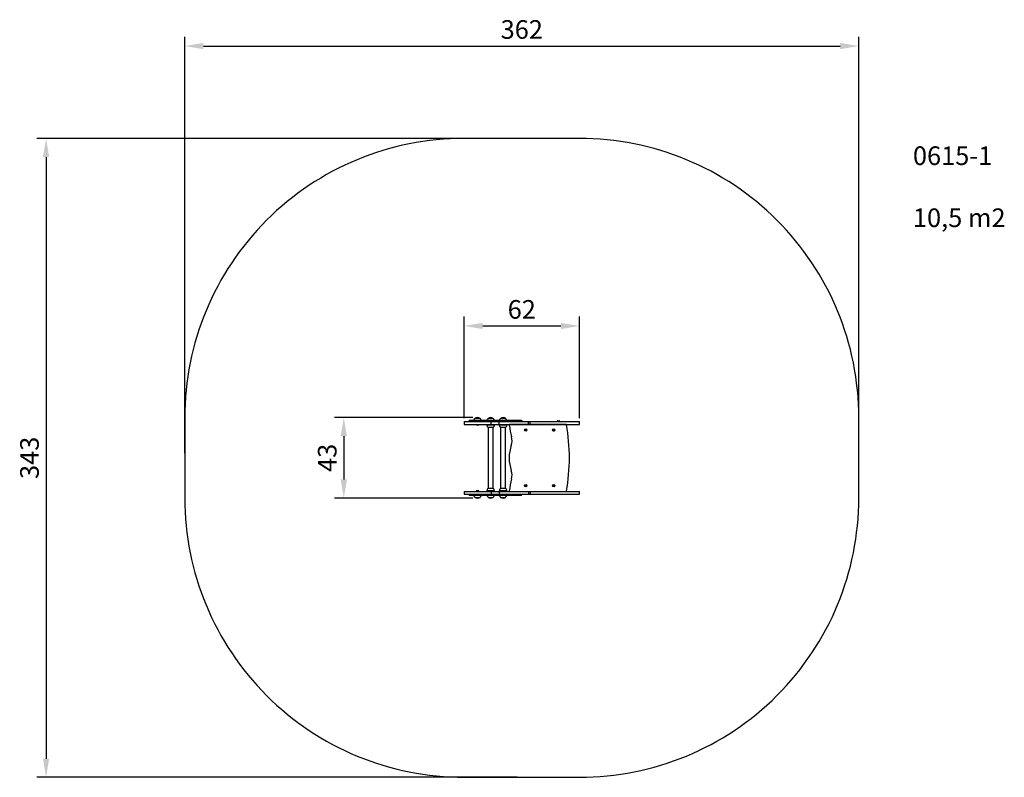
# Model space of a CAD drawing. Units: millimetres. Extents: x -89 to 440, y 0 to 407.
import ezdxf

# ---------------------------------------------------------------- set-up
doc = ezdxf.new("R2010")
doc.units = ezdxf.units.MM
doc.styles.get("Standard").update_dxf_attribs({"font": 'arial.ttf'})
doc.dimstyles.new('ISO-25', dxfattribs={"dimtxt": 2.5, "dimasz": 2.5, "dimexe": 1.25, "dimexo": 0.625, "dimtad": 1, "dimtxsty": 'Standard', "dimcen": 2.5, "dimadec": 0, "dimazin": 0, "dimtfac": 1, "dimtmove": 0, "dimatfit": 3, "dimfxl": 1, "dimarcsym": 0})

# ---------------------------------------------------------------- blocks, each defined once
blk = doc.blocks.new('*D2')
at = {"color": 0, "lineweight": -2}
for p, q in [((178.49, 343.21), (-79.49, 343.21)), ((-74.49, 333.21), (-74.49, 10)), ((178.49, 0), (-79.49, 0))]:
    blk.add_line(p, q, dxfattribs=at)
at = {"color": 0}
for points in [[(-72.82, 333.21), (-76.16, 333.21), (-74.49, 343.21)], [(-76.16, 10), (-72.82, 10), (-74.49, 0)]]:
    blk.add_solid(points, dxfattribs=at)
at = {"layer": 'Defpoints', "color": 0}
for p in [(180.99, 343.21), (-74.49, 0), (180.99, 0)]:
    blk.add_point(p, dxfattribs=at)
at = {"color": 0, "insert": (-82.1, 171.61), "char_height": 10, "attachment_point": 5, "rotation": 90}
blk.add_mtext('343', dxfattribs=at)
blk = doc.blocks.new('*D3')
at = {"color": 0, "lineweight": -2}
for p, q in [((0, 174.11), (0, 397.82)), ((361.98, 174.11), (361.98, 397.82)), ((10, 392.82), (351.98, 392.82))]:
    blk.add_line(p, q, dxfattribs=at)
at = {"color": 0}
for points in [[(10, 394.49), (10, 391.16), (0, 392.82)], [(351.98, 391.16), (351.98, 394.49), (361.98, 392.82)]]:
    blk.add_solid(points, dxfattribs=at)
at = {"layer": 'Defpoints', "color": 0}
for p in [(361.98, 392.82), (0, 171.61), (361.98, 171.61)]:
    blk.add_point(p, dxfattribs=at)
at = {"color": 0, "insert": (180.99, 400.43), "char_height": 10, "attachment_point": 5}
blk.add_mtext('362', dxfattribs=at)
blk = doc.blocks.new('*D4')
at = {"color": 0, "lineweight": -2}
for p, q in [((150, 192.86), (150, 247.47)), ((211.98, 192.86), (211.98, 247.47)), ((160, 242.47), (201.98, 242.47))]:
    blk.add_line(p, q, dxfattribs=at)
at = {"color": 0}
for points in [[(160, 244.13), (160, 240.8), (150, 242.47)], [(201.98, 240.8), (201.98, 244.13), (211.98, 242.47)]]:
    blk.add_solid(points, dxfattribs=at)
at = {"layer": 'Defpoints', "color": 0}
for p in [(211.98, 242.47), (150, 190.36), (211.98, 190.36)]:
    blk.add_point(p, dxfattribs=at)
at = {"color": 0, "insert": (180.99, 250.07), "char_height": 10, "attachment_point": 5}
blk.add_mtext('62', dxfattribs=at)
blk = doc.blocks.new('*D5')
at = {"color": 0, "lineweight": -2}
for p, q in [((154.74, 193.21), (80.41, 193.21)), ((85.41, 183.21), (85.41, 160)), ((154.74, 150), (80.41, 150))]:
    blk.add_line(p, q, dxfattribs=at)
at = {"color": 0}
for points in [[(87.07, 183.21), (83.74, 183.21), (85.41, 193.21)], [(83.74, 160), (87.07, 160), (85.41, 150)]]:
    blk.add_solid(points, dxfattribs=at)
at = {"layer": 'Defpoints', "color": 0}
for p in [(157.24, 193.21), (85.41, 150), (157.24, 150)]:
    blk.add_point(p, dxfattribs=at)
at = {"color": 0, "insert": (77.8, 171.61), "char_height": 10, "attachment_point": 5, "rotation": 90}
blk.add_mtext('43', dxfattribs=at)

msp = doc.modelspace()

# ---------------------------------------------------------------- linework, layer by layer
at = {"color": 7, "linetype": 'Continuous', "lineweight": 25}
for p, q in [((150, 191.11), (150, 189.61)), ((150, 191.11), (164.5, 191.11)), ((152.67, 191.81), (152.67, 191.11)), ((152.67, 191.81), (164.03, 191.81)), ((158.59, 192.81), (155.89, 192.81)), ((158.39, 192.81), (155.89, 192.81)), ((158.59, 192.81), (158.39, 192.81)), ((165.64, 192.81), (162.94, 192.81)), ((165.53, 192.81), (162.94, 192.81)), ((164.03, 191.81), (169.23, 191.81)), ((164.5, 189.61), (164.5, 191.11)), ((164.5, 191.11), (168.78, 191.11)), ((165.64, 192.81), (165.53, 192.81)), ((168.78, 189.61), (168.78, 191.11)), ((168.78, 191.11), (184.61, 191.11)), ((169.23, 191.81), (180.76, 191.81)), ((172.28, 192.81), (169.58, 192.81)), ((172.04, 192.81), (169.58, 192.81)), ((172.28, 192.81), (172.04, 192.81)), ((180.76, 191.11), (180.76, 191.81)), ((180.76, 191.55), (181.01, 191.55)), ((181.35, 191.11), (181.35, 191.21)), ((184.61, 189.61), (184.61, 191.11)), ((184.61, 191.11), (185.51, 191.11)), ((185.51, 189.61), (185.51, 191.11)), ((185.51, 191.11), (211.98, 191.11)), ((199.95, 191.21), (199.95, 191.11)), ((200.28, 191.55), (201.01, 191.55)), ((201.35, 191.11), (201.35, 191.21)), ((211.98, 189.61), (211.98, 191.11)), ((150, 189.61), (164.5, 189.61)), ((156.54, 189.61), (156.54, 189.5)), ((157.6, 189.17), (156.87, 189.17)), ((157.94, 189.5), (157.94, 189.61)), ((162.29, 189.61), (162.29, 189.29)), ((162.94, 187.91), (162.94, 155.3)), ((163.15, 187.91), (162.94, 187.91)), ((165.64, 187.91), (163.15, 187.91)), ((164.5, 189.61), (168.78, 189.61)), ((165.63, 155.3), (165.63, 187.91)), ((166.29, 189.29), (166.29, 189.61)), ((168.78, 189.61), (184.61, 189.61)), ((168.93, 189.61), (168.93, 189.29)), ((169.98, 187.91), (169.58, 187.91)), ((169.59, 187.91), (169.59, 155.3)), ((172.28, 187.91), (169.98, 187.91)), ((172.28, 155.3), (172.28, 187.91)), ((172.93, 189.29), (172.93, 189.61)), ((204.82, 189.57), (174.56, 189.58)), ((177.15, 189.58), (177.15, 189.61)), ((184.61, 189.61), (185.51, 189.61)), ((185.51, 189.61), (211.98, 189.61)), ((204.15, 189.61), (204.15, 189.57)), ((150, 153.6), (150, 152.1)), ((150, 153.6), (164.5, 153.6)), ((156.54, 153.71), (156.54, 153.6)), ((156.87, 154.04), (157.6, 154.04)), ((157.94, 153.6), (157.94, 153.71)), ((162.29, 153.92), (162.29, 153.6)), ((162.94, 155.3), (164.67, 155.3)), ((164.5, 153.6), (164.5, 152.1)), ((164.5, 153.6), (168.78, 153.6)), ((164.67, 155.3), (165.64, 155.3)), ((166.29, 153.6), (166.29, 153.92)), ((168.78, 153.6), (168.78, 152.1)), ((168.78, 153.6), (184.61, 153.6)), ((168.93, 153.92), (168.93, 153.6)), ((169.58, 155.3), (172.19, 155.3)), ((172.19, 155.3), (172.28, 155.3)), ((172.93, 153.6), (172.93, 153.92)), ((184.61, 153.6), (184.61, 152.1)), ((184.61, 153.6), (185.51, 153.6)), ((185.51, 153.6), (185.51, 152.1)), ((185.51, 153.6), (211.98, 153.6)), ((211.98, 152.1), (211.98, 153.6)), ((150, 152.1), (164.5, 152.1)), ((152.67, 152.1), (152.67, 151.4)), ((164.03, 151.4), (152.67, 151.4)), ((155.89, 150.4), (158.59, 150.4)), ((155.89, 150.4), (156.23, 150.4)), ((156.23, 150.4), (158.59, 150.4)), ((162.94, 150.4), (165.64, 150.4)), ((162.94, 150.4), (163.28, 150.4)), ((163.28, 150.4), (165.64, 150.4)), ((169.23, 151.4), (164.03, 151.4)), ((164.5, 152.1), (168.78, 152.1)), ((168.78, 152.1), (184.61, 152.1)), ((180.76, 151.4), (169.23, 151.4)), ((169.58, 150.4), (172.28, 150.4)), ((169.58, 150.4), (169.92, 150.4)), ((169.92, 150.4), (172.28, 150.4)), ((180.76, 151.4), (180.76, 152.1)), ((184.61, 152.1), (185.51, 152.1)), ((185.51, 152.1), (211.98, 152.1))]:
    msp.add_line(p, q, dxfattribs=at)
at = {"color": 8, "linetype": 'Continuous', "lineweight": 25}
for p, q in [((164.03, 191.11), (164.03, 191.81)), ((169.23, 191.11), (169.23, 191.81)), ((181.35, 191.21), (180.76, 191.21)), ((201.35, 191.21), (199.95, 191.21)), ((156.54, 189.5), (157.94, 189.5)), ((162.29, 189.29), (162.6, 189.29)), ((162.6, 189.29), (166.29, 189.29)), ((168.93, 189.29), (169.52, 189.29)), ((169.52, 189.29), (172.93, 189.29)), ((157.94, 153.71), (156.54, 153.71)), ((164.85, 153.92), (162.29, 153.92)), ((166.29, 153.92), (164.85, 153.92)), ((172.8, 153.92), (168.93, 153.92)), ((172.93, 153.92), (172.8, 153.92)), ((164.03, 152.1), (164.03, 151.4)), ((169.23, 152.1), (169.23, 151.4))]:
    msp.add_line(p, q, dxfattribs=at)
msp.add_lwpolyline([(361.98, 193.21, 0.414214), (211.98, 343.21), (150, 343.21, 0.414214), (0, 193.21), (0, 150, 0.414214), (150, 0), (211.98, 0, 0.414214), (361.98, 150)], format="xyb", close=True)
at = {"color": 7, "linetype": 'Continuous', "lineweight": 25}
for centre, radius in [((183.15, 186.51), 0.615), ((183.15, 186.51), 0.315), ((198.15, 186.5), 0.615), ((198.15, 186.5), 0.315), ((183.14, 156.66), 0.615), ((183.14, 156.66), 0.315), ((198.14, 156.65), 0.615), ((198.14, 156.65), 0.315)]:
    msp.add_circle(centre, radius, dxfattribs=at)
for centre, radius, start, end in [((157.04, 191.42), 1.8, 129.709, 167.6582), ((157.24, 190.75), 2.46, 56.6704, 123.3296), ((157.24, 190.78), 2.43, 56.5143, 123.6424), ((157.44, 191.42), 1.8, 12.3418, 50.291), ((164.09, 191.42), 1.8, 129.709, 167.6582), ((164.29, 190.75), 2.46, 56.6704, 123.3296), ((164.29, 190.78), 2.43, 56.5614, 123.4071), ((164.49, 191.42), 1.8, 12.3418, 50.291), ((170.73, 191.42), 1.8, 129.709, 167.6582), ((170.93, 190.75), 2.46, 56.6704, 123.3296), ((170.93, 190.78), 2.43, 56.6301, 123.5092), ((171.13, 191.42), 1.8, 12.3418, 50.291), ((181.01, 191.21), 0.335, 0, 90), ((200.28, 191.21), 0.335, 90, 180), ((201.01, 191.21), 0.335, 0, 90), ((156.87, 189.5), 0.335, 180, 270), ((157.6, 189.5), 0.335, 270, 0), ((164.09, 189.29), 1.8, 180, 230.291), ((164.49, 189.29), 1.8, 309.709, 0), ((170.73, 189.29), 1.8, 180, 230.291), ((171.13, 189.29), 1.8, 309.709, 0), ((174.56, 189.28), 0.3, 89.9781, 189.1073), ((255.86, 202.31), 82.64, 189.1073, 193.6262), ((198.15, 186.51), 0.315, 180.7289, 270), ((198.15, 186.51), 0.315, 270, 359.2588), ((204.82, 189.42), 0.15, 10.221, 89.9781), ((105.91, 171.58), 100.65, 349.7652, 10.221), ((167.97, 181.01), 7.8, 341.2016, 13.6262), ((195.67, 171.58), 21.46, 161.2016, 198.7846), ((167.97, 162.15), 7.8, 346.3599, 18.7846), ((255.85, 140.83), 82.64, 166.3599, 170.8789), ((156.87, 153.71), 0.335, 90, 180), ((157.6, 153.71), 0.335, 0, 90), ((164.09, 153.92), 1.8, 129.709, 180), ((164.49, 153.92), 1.8, 0, 50.291), ((170.73, 153.92), 1.8, 129.709, 180), ((171.13, 153.92), 1.8, 0, 50.291), ((174.56, 153.88), 0.3, 170.8789, 246.2748), ((183.15, 156.71), 0.315, 180.4114, 270), ((183.15, 156.71), 0.315, 270, 351.3237), ((198.15, 156.71), 0.315, 181.2326, 270), ((198.15, 156.71), 0.315, 270, 351.2454), ((204.82, 153.73), 0.15, 306.2288, 349.7652), ((157.04, 151.79), 1.8, 192.3418, 230.291), ((157.24, 152.46), 2.46, 236.6704, 303.3296), ((157.24, 152.43), 2.43, 236.605, 303.2582), ((157.44, 151.79), 1.8, 309.709, 347.6582), ((164.09, 151.79), 1.8, 192.3418, 230.291), ((164.29, 152.46), 2.46, 236.6704, 303.3296), ((164.29, 152.43), 2.43, 236.605, 303.2582), ((164.49, 151.79), 1.8, 309.709, 347.6582), ((170.73, 151.79), 1.8, 192.3418, 230.291), ((170.93, 152.46), 2.46, 236.6704, 303.3296), ((170.93, 152.43), 2.43, 236.605, 303.2582), ((171.13, 151.79), 1.8, 309.709, 347.6582)]:
    msp.add_arc(centre, radius, start, end, dxfattribs=at)

# ---------------------------------------------------------------- texts
at = {"insert": (391.05, 338.92), "char_height": 10, "width": 428.4367, "attachment_point": 1}
msp.add_mtext('{0615-1\\P\\P10,5 m2}', dxfattribs=at)

# ---------------------------------------------------------------- dimensions: what is measured, and where the dimension line sits
for base, p1, p2, picture, middle in [((361.98, 392.82), (0, 171.61), (361.98, 171.61), '*D3', (180.99, 400.43)), ((211.98, 242.47), (150, 190.36), (211.98, 190.36), '*D4', (180.99, 250.07))]:
    dim = msp.add_linear_dim(base=base, p1=p1, p2=p2, dimstyle='ISO-25', override={"dimscale": 4, "dimdec": 0, "dimlfac": 1})
    dim.commit()
    dim.dimension.update_dxf_attribs({"geometry": picture, "text_midpoint": middle})
for base, p1, p2, picture, middle in [((-74.49, 0), (180.99, 343.21), (180.99, 0), '*D2', (-82.1, 171.61)), ((85.41, 150), (157.24, 193.21), (157.24, 150), '*D5', (77.8, 171.61))]:
    dim = msp.add_linear_dim(base=base, p1=p1, p2=p2, angle=90, dimstyle='ISO-25', override={"dimscale": 4, "dimdec": 0, "dimlfac": 1})
    dim.commit()
    dim.dimension.update_dxf_attribs({"geometry": picture, "text_midpoint": middle})

doc.saveas('drawing.dxf')
